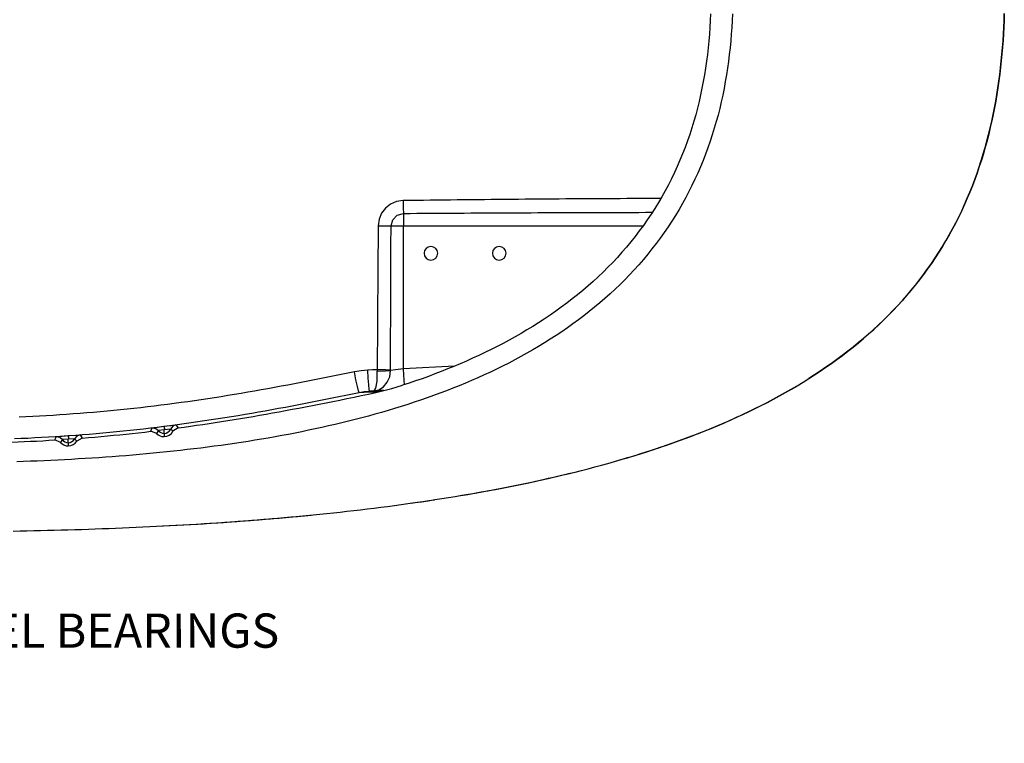
# Model space of a CAD drawing. Units: millimetres. Extents: x 34958 to 53521, y -46207 to -41834.
# Drawn here: x 40158 to 40878, y -46207 to -45678 of the extents above; entities that cross this region are included whole.
import ezdxf

# ---------------------------------------------------------------- set-up
doc = ezdxf.new("R2010")
doc.units = ezdxf.units.MM
doc.header["$LTSCALE"] = 2
doc.layers.add('dimensions', color=3, linetype='Continuous', lineweight=0)
doc.layers.add('equipment', color=1, linetype='Continuous')
doc.styles.add('ARIAL', font='Arial.ttf')
doc.dimstyles.new('Bath Dimensions', dxfattribs={"dimtxt": 25, "dimasz": 25, "dimexe": 20, "dimexo": 20, "dimgap": 10, "dimtad": 1, "dimdec": 0, "dimtxsty": 'ARIAL', "dimcen": 25, "dimclrd": 256, "dimclre": 256, "dimclrt": 256, "dimadec": 0, "dimazin": 0, "dimtfac": 1, "dimtdec": 0, "dimtmove": 0, "dimatfit": 3, "dimfxl": 1, "dimtvp": 10, "dimtfillclr": 256, "dimarcsym": 0})

# ---------------------------------------------------------------- blocks, each defined once
blk = doc.blocks.new('Blake bath - bottom view')
at = {"layer": 'equipment'}
for p, q in [((360.0000000000001, -170.0000000000001), (535.0282300805103, -170.0000000000001)), ((360, -274.3467718421261), (360.0000000000001, -170.0000000000001)), ((397.3321868513506, -272.3902748334677), (360, -274.3467718421261)), ((184.9999999999999, -321.4836210607884), (184.9999999999999, -323.8415779905353)), ((114.9999999999999, -328.3179149758654), (114.9999999999999, -330.6758719056123))]:
    blk.add_line(p, q, dxfattribs=at)
for points in [[(600.3613299854612, -14.9776167112917), (600.1479918397082, -19.96657407718871), (599.8707222126433, -24.95242485910795), (599.528182275957, -29.93431168072426), (599.1190090582966, -34.91118097240788), (598.6418352507372, -39.88194391616271), (598.0952935443537, -44.84551169399409), (597.4780168332081, -49.80079500019468), (596.7886723043671, -54.74662213407228), (596.02599975455, -59.68164693745143), (595.1887482273434, -64.60450103492977), (594.2756667663344, -69.5138160511045), (593.2855058190218, -74.40822179985507), (592.2171033149672, -79.2862352636759), (591.069434681835, -84.14619608469125), (589.84148740008, -88.98642835974778), (588.5322489501569, -93.80525618569119), (587.1407128561772, -98.60100097266634), (585.6660628500434, -103.371899574138), (584.1077065961116, -108.1160892946267), (582.4650646037094, -112.8317017284341), (580.7375573821649, -117.5168684698615), (578.9246214136878, -122.1697188792387), (577.0259907693339, -126.7883406960641), (575.0416628355787, -131.3707848324882), (572.9716440849061, -135.9151009298915), (570.8159409897999, -140.4193386296533), (568.5745909594104, -144.8815574686535), (566.2480049845954, -149.2999364787914), (563.8368418668928, -153.6727339574701), (561.3417648540884, -157.9982096242827), (558.7634371939689, -162.2746231988223), (556.1025689265969, -166.500256323309), (553.3602568031621, -170.6735718178014), (550.5377883008417, -174.7931218592944), (547.6364522391434, -178.857459253678), (544.6575374375749, -182.8651368068428), (541.6023797258948, -186.8147825503125), (538.4725894572765, -190.7054638069924), (535.2698763505839, -194.536406904406), (531.995950261737, -198.3068383893939), (528.6525210466554, -202.0159848087971), (525.2413407123779, -205.6631218340746), (521.7643379630935, -209.247731066695), (518.2234877966184, -212.7693480605894), (514.6207652109372, -216.2275083698866), (510.9581451929453, -219.6217476623243), (507.2375851655544, -222.9517815566731), (503.460989398109, -226.2178702542689), (499.630252143632, -229.4203765782303), (495.7472676551461, -232.5596633516762), (491.8139301856746, -235.6360933977245), (487.8321339882399, -238.6500295394941), (483.8037733158654, -241.6018346001035), (479.7307424215737, -244.4918714026715), (475.614935558388, -247.3205027703159), (471.458244736704, -250.0880940189427), (467.2624047856617, -252.7951851789101), (463.0288929193279, -255.4426026320021), (458.7591624722754, -258.0311993031973), (454.4546667790771, -260.5618281174749), (450.1168591743052, -263.0353419998139), (445.7471929925329, -265.4525938751928), (441.3471215683323, -267.8144366685914), (436.9180982362763, -270.1217233049883), (432.4615763309376, -272.3753067093625), (427.9789970650396, -274.5760409422337), (423.4715598632178, -276.7248027141516), (418.9402412960883, -278.8224896120043), (414.3860096071271, -280.8700000027426), (409.8098330398088, -282.8682322533189), (405.2126798376091, -284.8180847306839), (400.595518244003, -286.72045580179), (395.9593165024662, -288.5762438335877), (391.305042856474, -290.3863471930286), (386.6336655495014, -292.1516642470648), (381.9461281889122, -293.8730867035878), (377.2431599566555, -295.5514483120048), (372.5253796284014, -297.1875529792719), (367.7934050673725, -298.7822043657116), (363.0478541367905, -300.3362061316473), (358.2893446998779, -301.8503619374021), (353.5184946198564, -303.3254754432996), (348.7359217599488, -304.7623503096619), (343.942243983377, -306.1617901968128), (339.138079153363, -307.5245987650757), (334.3240101590174, -308.8515576019207), (329.5004662351039, -310.1433513205247), (324.6678344316735, -311.40063791046), (319.8265017976042, -312.6240753605575), (314.9768553817732, -313.8143216596485), (310.1192822330579, -314.9720347965641), (305.2541694003364, -316.0978727601351), (300.3819039324853, -317.1924935391932), (295.5028728783831, -318.2565551225688), (290.6174631295595, -319.290715361251), (285.7260222349522, -320.295597640461), (280.8288068260352, -321.2717456978978), (275.9260607308941, -322.219692054953), (271.0180277776145, -323.139969233018), (266.1049517942815, -324.0331097534843), (261.1870766089808, -324.8996461377436), (256.2646460497979, -325.7401109071874), (251.3379039448182, -326.5550365832074), (246.4070941221268, -327.3449556871951), (241.472459420427, -328.1103995660642), (236.5342055993018, -328.8518555508113), (231.5924910364821, -329.5697547263387), (226.6474710208617, -330.2645245108468), (221.6993008413336, -330.9365923225359), (216.7481357867907, -331.5863855796072), (211.7941311461259, -332.2143317002613), (206.837442208233, -332.8208581026981), (201.8782242620051, -333.4063922051188), (196.9166325963348, -333.9713614257241), (191.9528201427021, -334.5161900601602), (186.9869078283371, -335.0412600122804), (182.0189935155342, -335.5469226348688), (177.0491745573868, -336.0335286062379), (172.0775483069873, -336.5014286047003), (167.1042121174291, -336.9509733085688), (162.1292633418053, -337.3825133961557), (157.1527993332091, -337.7963995457734), (152.1749174447334, -338.1929824357347), (147.195715029471, -338.5726127443524), (142.2152862028066, -338.9356351777782), (137.2337042476263, -339.2823560152882), (132.2510341970176, -339.6130663188758), (127.2673410635048, -339.9280571126082), (122.2826898596143, -340.2276194205516), (117.297145597871, -340.5120442667728), (112.3107732908006, -340.7816226753384), (107.323637950929, -341.0366456703148), (102.3358045907807, -341.2774042757691), (97.34733822166001, -341.5041895142678), (92.35829785709853, -341.7172850463731), (87.36872260643118, -341.9169501011087), (82.37864745544755, -342.1034388460264), (77.38810738993874, -342.2770054486777)], [(584.3601744454676, -15.02647284408517), (584.1420545875961, -20.01659108543462), (583.8586037456836, -24.99702388881193), (583.5084516947487, -29.96756811782959), (583.0900777455007, -34.92799832790002), (582.6019157159176, -39.87808232972584), (582.0423994239775, -44.81758793400931), (581.4099632442272, -49.74628303396563), (580.7030372941271, -54.66393489168793), (579.9198878138299, -59.5702864741666), (579.0587252711923, -64.465072480046), (578.1177601340698, -69.34802760797297), (577.0952048410136, -74.218886848752), (575.989266247887, -79.0773843655442), (574.7979012109627, -83.9232172586233), (573.5189936527563, -88.75607181570105), (572.1504274957837, -93.57563432449075), (570.6900206375111, -98.38178393927546), (569.1360849144008, -103.1727888687612), (567.4936719054209, -107.9279664861155), (565.7652273679706, -112.6377439959514), (563.9502597473676, -117.3018619976075), (562.0483905660245, -121.9201207628742), (560.0593277726086, -126.492366171951), (557.982696311486, -131.0184003024448), (555.8180865898902, -135.4980070062052), (553.5650890150539, -139.9309701350841), (551.2233092639709, -144.3170815990095), (548.7924849464007, -148.6562029307781), (546.2722124466642, -152.9481211364383), (543.6620431955519, -157.1925994993977), (540.9615286238551, -161.3894013030615), (538.1702450397569, -165.5383029590061), (535.2878994580359, -169.6391498546033), (532.3139789303289, -173.6916712994307), (529.2492612145932, -177.6937768330007), (526.1089515599389, -181.626470724306), (522.8990545525984, -185.4848500713069), (519.6206954717882, -189.2703554706402), (516.2748658367636, -192.9840423376438), (512.8625321452625, -196.6269394536834), (509.3846608950226, -200.2000756001268), (505.8422185837806, -203.7044795583413), (502.2361717092745, -207.1411801096937), (498.5674867692413, -210.5112060355513), (494.837130261419, -213.8155861172806), (491.0460686835446, -217.0553491362498), (487.195293271773, -220.23155020645), (483.2858098065057, -223.3452599233908), (479.318474459542, -226.3973896328099), (475.2941316352879, -229.3888381547309), (471.2136257381496, -232.3205043091777), (467.0807862714205, -235.1911875011923), (462.9105265742774, -237.9924236590461), (458.7071973727937, -240.7237162384965), (454.4713818291339, -243.3872500852106), (450.2039702235808, -245.9848821107286), (445.9058460752549, -248.5184551244295), (441.577837973521, -250.9896973653653), (437.2207106038426, -253.4002037843533), (432.8352270605357, -255.7515660134557), (428.4221504379159, -258.0453756847357), (423.9822359667986, -260.2832080288741), (419.5161327566909, -262.4664169329114), (415.024424738941, -264.5962203378508), (410.507695210162, -266.6738348607877), (405.9665274669662, -268.7004771188181), (401.4014914326822, -270.6773358355683), (396.8131178429704, -272.6055179985731), (392.2019364881514, -274.486128623611), (387.5684772924791, -276.3202730058148), (382.9132701802075, -278.1090564403173), (378.2368447102259, -279.8535841156382), (373.5396561422062, -281.5548094137463), (368.8221158792674, -283.2135951957014), (364.0846352489402, -284.830804165101), (359.3276255787555, -286.4072990255419)], [(799.0683519158421, -14.83640901231537), (798.9074474962381, -19.77986048220991), (798.697787686002, -24.72148326471292), (798.4381749687989, -29.6607325490694), (798.1274363997215, -34.59702805012772), (797.7644217696172, -39.52975385301183), (797.3479718044883, -44.45825480777569), (796.87660407709, -49.38180047171694), (796.3488535801266, -54.29961916222724), (795.7634070981416, -59.21090481522034), (795.118954810424, -64.1147972946867), (794.4141599789306, -69.01037940452096), (793.6476916074091, -73.89668222973526), (792.8182633079947, -78.77269042683142), (791.9246215975511, -83.63733908476016), (790.9654496252795, -88.48949776144413), (789.9394678094303, -93.32797957838689), (788.845399285176, -98.15152274798795), (787.6819928726109, -102.9588092140931), (786.4480590429566, -107.748473190858), (785.1424790133952, -112.5191029861501), (783.7642074971864, -117.2692412557951), (782.3122690843122, -121.9973836871765), (780.7857482393107, -126.7019761137921), (779.1837729143583, -131.3814100655393), (777.5054917870762, -136.0340167626035), (775.7501124345686, -140.6580861324422), (773.9170675063602, -145.2519225417107), (772.0058480508005, -149.8137859544577), (770.0160804377219, -154.341939119835), (767.9475285597913, -158.8346491972347), (765.800098302489, -163.2901909774469), (763.5738809854173, -167.7068904677633), (761.2690491921179, -172.0830791928798), (758.8857252458282, -176.4170175505939), (756.4240847100592, -180.7069558270948), (753.8844810250835, -184.9512060533222), (751.2676810818366, -189.1483081419793), (748.5745753968299, -193.2968734860815), (745.8061880433551, -197.3955827662566), (742.9633466104355, -201.4429946271747), (740.0470263289997, -205.4377926507032), (737.0585062766594, -209.3788796662663), (733.9991081163116, -213.2651923929782), (730.8703158316341, -217.0958376698498), (727.6735390892974, -220.8699348047225), (724.4103343183339, -224.5867470114485), (721.082301411312, -228.2456283163369), (717.6910229758118, -231.8459685450025), (714.2381117767411, -235.3872435167232), (710.725428230836, -238.8692406375044), (707.1548424019999, -242.291840667656), (703.5281806195712, -245.6549647051631), (699.8472257025323, -248.9585753581665), (696.1137329215469, -252.2026950429147), (692.3294617329286, -255.3874414639503), (688.496223294071, -258.513080319727), (684.6158798230343, -261.5800379576559), (680.6901594378766, -264.5886978749103), (676.7207462791907, -267.5394744298918), (672.7093043871964, -270.4328575413898), (668.6574763915578, -273.2694113639093), (664.5668829896784, -276.049773636247), (660.439122691914, -278.774655363351), (656.2757717204677, -281.4448406900754)], [(656.2737967791705, -281.4415219738923), (660.4583090063244, -278.7574291369874), (664.6021293436321, -276.0212267749534), (668.7044469244324, -273.2318764993041), (672.7644508820638, -270.3883399215521), (676.7813303498648, -267.4895786532115), (680.7542744611736, -264.5345543057956), (684.6824723493287, -261.5222284908182), (688.5651131476685, -258.4515628197927), (692.4013456836963, -255.3214673365469), (696.1901677865008, -252.1306587948625), (699.9306658670985, -248.8779671577801), (703.6219387295148, -245.5622382386854), (707.263082753342, -242.1823147465072), (710.8527407655763, -238.7373583088932), (714.380707037586, -235.2353712351956), (717.8391643172566, -231.6829599965959), (721.2279552471432, -228.0795418147038), (724.5468557287309, -224.4249525598363), (727.7956347687036, -220.7190230710017), (730.9740047674892, -216.9615427802858), (734.0816781255157, -213.1523011197741), (737.1183672432111, -209.2910875215521), (740.0837845210037, -205.3776914177056), (742.9776423593211, -201.4119022403203), (745.7996531585917, -197.3935094214811), (748.5496964223686, -193.3224247339721), (751.2277239628643, -189.1986128939328), (753.833406330202, -185.0218327009289), (756.3664105460643, -180.7918403712781), (758.8264487078442, -176.5084251277003), (761.2135094363717, -172.1715786383448), (763.5276446837335, -167.7813389082401), (765.7684899056136, -163.3383375936001), (767.9286076776635, -158.858169418846), (770.0039206766519, -154.3515822959777), (771.995943627965, -149.818658741359), (773.9060277824077, -145.2598260232746), (775.7355243907843, -140.6755114100107), (777.4857847038998, -136.0661421698506), (779.1581599725586, -131.4321455710801), (780.754001447565, -126.773948881984), (782.274660076096, -122.0919792748367), (783.7214309274926, -117.3866462527446), (785.0955159675807, -112.658329878459), (786.3981123804126, -107.9074087026768), (787.6304173500413, -103.1342612760938), (788.7936280605196, -98.33926614940493), (789.8889416959004, -93.52280187330672), (790.9175554402359, -88.68524699849345), (791.8806664775793, -83.82698007566219), (792.7795412843218, -78.94765582041097), (793.6147627858993, -74.0506265118849), (794.3861541257087, -69.14491103082055), (795.0947321182236, -64.23421591943234), (795.7421085912007, -59.3187251586812), (796.3298492696819, -54.39856143584849), (796.8594472095983, -49.47384174814821), (797.3323910071452, -44.54468274358117), (797.7501834619341, -39.6112021824635), (798.1143633190248, -34.67352063418249), (798.4261672810189, -29.73173500251609), (798.6867723077635, -24.78593751136865), (798.8973553591048, -19.83622038464141), (799.0590933948904, -14.88267584623815)], [(548.0245853528199, -149.9852321841785), (543.0680413047027, -149.9998660724651), (538.1114993980715, -150.0158873250818), (533.1549599574615, -150.0332956564049), (528.1984233074081, -150.0520907808115), (523.2418897724469, -150.0722724126786), (518.2853596771125, -150.0938402663842), (513.3288333459408, -150.1167940563044), (508.3723111034668, -150.1411334968165), (503.4157932742255, -150.1668583022981), (498.4592801827528, -150.1939681871254), (493.5027721535836, -150.2224628656764), (488.5462695112532, -150.2523420523278), (483.589772580297, -150.2836054614562), (478.6332815184354, -150.3162530601599), (473.6767930575884, -150.3502905242213), (468.7203059856273, -150.3857216913633), (463.7638205184947, -150.4225484193319), (458.8073368721323, -150.4607725658735), (453.8508552624827, -150.5003959887333), (448.8943759054878, -150.541420545658), (443.9378990170903, -150.5838480943929), (438.9814248132321, -150.6276804926837), (434.0249535098553, -150.6729195982771), (429.0684853229025, -150.7195672689181), (424.1120204683157, -150.767625362353), (419.1555591620373, -150.8170957363278), (414.1991016200093, -150.8679802485882), (409.242648058174, -150.9202807568806), (404.2861986924736, -150.9739991189503), (399.3297537388507, -151.0291371925428), (394.373313413247, -151.0856968354052), (389.416877931605, -151.1436799052825), (384.4604475098668, -151.2030882599209), (379.5040223639748, -151.2639237570662), (374.5476027098712, -151.326188254464), (369.5911887634982, -151.389883609861), (364.6347807407976, -151.4550116810026), (359.6783788577124, -151.5215743256343)], [(359.6783788577124, -151.5215743256343), (354.9651480033322, -152.2001048293336), (350.5937226040089, -154.0564186435904), (346.8318594031699, -156.976455160936), (343.952234667665, -160.7460536360574), (342.1310790925319, -165.117952639075), (341.4828303140972, -169.8445815782758)], [(359.6783788577125, -151.5215743256344), (359.8068179718534, -157.0845324563425), (360.0000000000001, -160.8285317711679)], [(350.8976542376251, -170), (352.1337402851699, -165.4477089901569), (355.4553435213491, -162.0991554305154), (360.0000000000001, -160.8285317711679)], [(360.0000000000001, -160.8285317711679), (364.9144997428451, -160.7947303739234), (369.8290011956799, -160.7616505436643), (374.7435043003748, -160.7292910457548), (379.6580089987995, -160.6976506455592), (384.5725152328244, -160.6667281084418), (389.4870229443191, -160.6365221997673), (394.4015320751538, -160.6070316848999), (399.3160425671985, -160.5782553292036), (404.2305543623233, -160.5501918980429), (409.1450674023978, -160.5228401567825), (414.0595816292927, -160.4961988707861), (418.9740969848773, -160.4702668054187), (423.888613411022, -160.4450427260444), (428.8031308495968, -160.4205253980273), (433.7176492424717, -160.3967135867319), (438.6321685315167, -160.3736060575226), (443.5466886586017, -160.3512015757638), (448.4612095655968, -160.3294989068194), (453.3757311943719, -160.3084968160546), (458.2902534867972, -160.2881940688328), (463.2047763847426, -160.2685894305188), (468.119299830078, -160.249681666477), (473.0338237646738, -160.2314695420712), (477.9483481303995, -160.2139518226665), (482.8628730573118, -160.1971267935586), (487.7773994547271, -160.1809912066759), (492.6919273815795, -160.1655446418488), (497.6064567561779, -160.1507870788695), (502.5209874968311, -160.1367184975311), (507.4355195218483, -160.1233388776254), (512.3500527495386, -160.1106481989445), (517.2645870982107, -160.0986464412811), (522.1791224861738, -160.0873335844275), (527.0936588317371, -160.0767096081756), (532.0081960532093, -160.0667744923178), (536.9227340688996, -160.057528216647), (541.837272797117, -160.048970760955)], [(360.0000000000001, -160.8285317711679), (359.9999999999999, -164.5161578326062), (360.0000000000001, -170.0000000000001)], [(341.4828303140972, -169.8445815782758), (341.4510305363099, -174.624911003353), (341.4188908241822, -179.4052111815191), (341.3864403489433, -184.1854824014125), (341.3537082818219, -188.9657249516721), (341.3207237940476, -193.7459391209359), (341.287516056849, -198.526125197843), (341.2541142414551, -203.3062834710322), (341.2205475190952, -208.0864142291415), (341.1868450609982, -212.8665177608097), (341.1530360383932, -217.6465943546758), (341.119149622509, -222.4266442993779), (341.0852149845748, -227.2066678835549), (341.0512612958194, -231.9866653958456), (341.0173177274723, -236.766637124888), (340.9834134507622, -241.5465833593212), (340.9495776369181, -246.3265043877834), (340.9158394571691, -251.1064004989139), (340.8822280827442, -255.8862719813506), (340.8487726848726, -260.6661191237324), (340.8155024347831, -265.4459422146979), (340.7824465037047, -270.2257415428858), (340.7496340628666, -275.0055173969344)], [(341.4828303140972, -169.8445815782758), (347.0758695741752, -169.9066315320042), (350.8976542376251, -170)], [(350.5106077467397, -275.2247000001565), (350.5279545175949, -270.4418257537854), (350.5454259481056, -265.6589456722178), (350.5630068572012, -260.8760596784084), (350.5806820638114, -256.0931676953123), (350.5984363868661, -251.3102696458841), (350.6162546452944, -246.5273654530789), (350.6341216580264, -241.7444550398511), (350.652022243992, -236.9615383291556), (350.6699412221204, -232.1786152439473), (350.6878634113417, -227.3956857071807), (350.7057736305851, -222.612749641811), (350.7236566987806, -217.8298069707929), (350.7414974348578, -213.0468576170809), (350.7592806577463, -208.2639015036304), (350.776991186376, -203.4809385533955), (350.7946138396762, -198.6979686893314), (350.812133436577, -193.9149918343927), (350.8295347960077, -189.1320079115345), (350.8468027368983, -184.3490168437113), (350.8639220781781, -179.5660185538781), (350.8808776387773, -174.7830129649893), (350.8976542376251, -170)], [(350.8976542376251, -170), (354.587482121572, -170.0000000000001), (360.0000000000001, -170.0000000000001)], [(324.0776184007821, -276.6270797188771), (319.2302266514831, -277.6259622922165), (314.3814543653076, -278.6174497285579), (309.5312244357265, -279.6011239029964), (304.6794597562089, -280.5765666906284), (299.8260832202255, -281.5433599665496), (294.9710177212467, -282.5010856058552), (290.1141861527422, -283.4493254836414), (285.2555114081824, -284.3876614750038), (280.3949137090958, -285.3156608929449), (275.5323047086617, -286.232844346409), (270.6675978740132, -287.1387423242614), (265.8007068730642, -288.0328864095032), (260.9315453737298, -288.9148081851343), (256.0600270439247, -289.7840392341553), (251.1860655515642, -290.6401111395663), (246.3095745645625, -291.482555484368), (241.4304209945037, -292.3109015645693), (236.5483236587565, -293.1246763447452), (231.6633684479247, -293.9234323854587), (226.7756975297696, -294.706725545767), (221.8854530720532, -295.4741116847265), (216.9927772425369, -296.2251466613941), (212.0978122089829, -296.9593863348264), (207.2007001391528, -297.6763865640801), (202.3015788190427, -298.3757026546738), (197.4004508099217, -299.0569388453811), (192.497268481028, -299.719856753706), (187.5920080827329, -300.3642447797156), (182.6846458654065, -300.989891323477), (177.7751580794206, -301.5965847850569), (172.8635209751454, -302.1841135645228), (167.9497108029528, -302.752266061941), (163.0337038132133, -303.300830677379), (158.1154808716849, -303.8296374882383), (153.1950426283402, -304.3386952551608), (148.2723950098705, -304.8280604030749), (143.3475439429682, -305.2977893569085), (138.4204953543251, -305.7479385415894), (133.4912551706327, -306.178564382046), (128.5598293185834, -306.5897233032059), (123.6262237248688, -306.9814717299975), (118.6903582560022, -307.3539230391717), (113.7523098160223, -307.7073478943449), (108.8126202374159, -308.0419545014155), (103.8718466566809, -308.3579462693858), (98.93047543431827, -308.655538844277), (93.9885567397859, -308.9350372453711), (89.0460878013277, -309.1967726577511), (84.10307850025298, -309.4410748220715), (79.15953872617307, -309.6682741790538)], [(333.9508882008566, -275.357748073082), (328.9901854468995, -275.8042015603367), (324.0776184007821, -276.6270797188771)], [(327.5166925165016, -291.6531420148262), (327.1408074479154, -290.4473418452292), (326.3540179918238, -287.1630790002214), (325.2776345729606, -282.3067345930534), (324.0776184007822, -276.6270797188771)], [(340.7496340628666, -275.0055173969344), (337.3502668967929, -275.1816393907696), (333.9508882008566, -275.357748073082)], [(335.1398257035966, -290.6702235595583), (334.928665194156, -289.5037853084151), (334.6275288257788, -286.1716687039109), (334.2836304035171, -281.1963011918705), (333.9508882008566, -275.357748073082)], [(338.5328052665088, -290.4924050355136), (342.0893412138802, -289.6330897112012), (345.4030625998886, -287.4858264513254), (348.124867942983, -284.216067545185), (349.9095048050193, -280.1193561449988), (350.5114830059343, -275.5899521029969)], [(338.5328052665088, -290.4924050355136), (339.8178915547481, -288.5604562040311), (340.6735723211164, -283.3529767713725), (340.7898292174229, -276.0994423890114)], [(350.5106077467397, -275.2247000001565), (346.7610966814933, -275.0882161727943), (340.7496340628666, -275.0055173969344)], [(340.7496340628666, -275.0055173969344), (340.7898292174229, -276.0994423890114)], [(340.7898292174229, -276.0994423890114), (346.7781920285066, -275.9067658573811), (350.5114830059343, -275.5899521029969)], [(350.5114830059343, -275.5899521029969), (350.5106077467397, -275.2247000001565)], [(360, -274.3467718421261), (354.1507355711825, -275.1131392400101), (350.5114830059343, -275.5899521029969)], [(360.6100326414414, -285.9868880574476), (360.4387387795613, -282.7184064651424), (360.2293935015767, -278.7238606009913), (360, -274.3467718421261)], [(74.83072812551056, -392.8452533571548), (79.81889607885583, -392.7525608013037), (84.80706572926142, -392.6532626235318), (89.79530864944117, -392.5472415128549), (94.78362959319955, -392.4343815724421), (99.77197421975106, -392.3145880294362), (104.7602881883113, -392.1877661109796), (109.7485171580957, -392.0538210442148), (114.7366067883193, -391.9126580562846), (119.7245027381979, -391.7641823743314), (124.7121506669463, -391.6082992254977), (129.6994377834002, -391.4449142255216), (134.6861545530716, -391.2739242305669), (139.6722793427367, -391.095214761219), (144.6578033366667, -390.908670930394), (149.6427177191308, -390.7141778510089), (154.6270136743989, -390.5116206359806), (159.6106823867416, -390.3008843982254), (164.593715040428, -390.0818542506603), (169.5761030268113, -389.8544179918393), (174.5578414510367, -389.6185115210885), (179.5389211514857, -389.3740152463791), (184.5193308742093, -389.1207824178086), (189.4990593652594, -388.8586662854735), (194.4780953706871, -388.5875200994711), (199.4564276365434, -388.3071971098986), (204.4340449088798, -388.0175505668528), (209.4109359337482, -387.7184337204307), (214.3870894571992, -387.4096998207297), (219.3624942252841, -387.0912021178465), (224.3371389840551, -386.762793861878), (229.3110124795625, -386.4243283029217), (234.2841034578575, -386.0756586910745), (239.2564006649926, -385.7166382764332), (244.2278928470185, -385.3471203090949), (249.1985687499861, -384.966958039157), (254.168416873615, -384.5760015289107), (259.1374220710138, -384.1740534910419), (264.105568487213, -383.7609071629645), (269.0728406787446, -383.336361074596), (274.0392232021408, -382.9002137558531), (279.0047006139335, -382.4522637366532), (283.9692574706554, -381.9923095469131), (288.9328783288375, -381.5201497165505), (293.8955477450129, -381.0355827754819), (298.8572525486998, -380.5384367517437), (303.8179781125019, -380.0285207763506), (308.7777056916283, -379.5055905522217), (313.7364165290277, -378.9694016231883), (318.6940918676489, -378.4197095330816), (323.6507129504412, -377.8562698257325), (328.6062610203537, -377.2788380449718), (333.5607173203355, -376.6871697346307), (338.5140623381681, -376.0810105794679), (343.466271691031, -375.4600425927825), (348.4173230689676, -374.8239747204186), (353.3671947955489, -374.1725241699478), (358.3157957765161, -373.5054174072893), (363.2617623289344, -372.8225570057581), (368.2042532378096, -372.1237907887228), (373.1428461480184, -371.4089127235879), (378.0771196283392, -370.6777165859594), (383.0069782866313, -369.9299148666652), (387.9324921958333, -369.1651376115869), (392.8535723866535, -368.3830372947688), (397.7701298898031, -367.583266390253), (402.6820757359908, -366.7654773720838), (407.5893209559266, -365.9293227143038), (412.4917765803203, -365.0744548909565), (417.3893536398813, -364.2005263760847), (422.281970839463, -363.3072194749067), (427.1695579759647, -362.3942593833325), (432.0520064568649, -361.4612217924065), (436.9292043896878, -360.5076695534162), (441.801039881958, -359.5331655176494), (446.6674010411995, -358.5372725363939), (451.5281759749366, -357.5195534609379), (456.3832527906945, -356.4795711425683), (461.23251899439, -355.4168860881546), (466.0758354513213, -354.3309549175129), (470.9130603570094, -353.2212236501319), (475.7440609024537, -352.0871733272318), (480.5687042786515, -350.9282849900346), (485.3868576766014, -349.7440396797614), (490.1983882873017, -348.5339184376332), (495.0031633017503, -347.2974023048714), (499.801049910946, -346.0339723226969), (504.5919100103392, -344.7430888209005), (509.3755670386578, -343.4240619124683), (514.1518278694919, -342.0761371020835), (518.9204993360992, -340.6985597405914), (523.6813882717363, -339.2905751788394), (528.4343015096612, -337.8514287676725), (533.1790458831316, -336.3803658579359), (537.915428225405, -334.876631800476), (542.6432540551906, -333.3394668189447), (547.3623022120763, -331.7680068941721), (552.0723450957253, -330.1613624805054), (556.7731590677806, -328.5186594346349), (561.4645204249089, -326.8390233602451), (566.1461847968054, -325.1214993649393), (570.8178701664659, -323.3649858932284), (575.4792922931283, -321.5683727158238), (580.1301669360298, -319.7305496034361), (584.7702056657093, -317.8503898537177), (589.399101295628, -315.9266928931373), (594.017074446472, -313.9579728928584), (598.6221808626685, -311.9435849561588), (603.2084672512113, -309.8846930065509), (607.7717701003002, -307.7818734261365), (612.3113871629554, -305.6341883455132), (616.8267818008907, -303.4406214264377), (621.3174146181314, -301.2001511349445), (625.7826870434218, -298.9116438771611), (630.2219466665294, -296.5738636266913), (634.634539444591, -294.1855711940688), (639.0198117638275, -291.7455282010093), (643.3771013337944, -289.2524799309164), (647.7056860000404, -286.7050586648485), (652.0048298020157, -284.1018706100813), (656.2737967791705, -281.4415219738923)], [(339.6805125141686, -291.7444782486483), (343.6046740572729, -290.6569866741589), (347.552754389873, -289.6581647845331), (351.5017541311343, -288.662842394056), (355.4314603299011, -287.5967251675581), (359.3276255787555, -286.4072990255419)], [(402.0187185939003, -366.8770303323242), (406.9456055544935, -366.0402649746248), (411.8688135529285, -365.1845500612681), (416.7883255314637, -364.3094920511114), (421.7041061010676, -363.414689388629), (426.6161014434363, -362.4997322401715), (431.5242392130179, -361.5642022302174), (436.4284284390323, -360.6076721776312), (441.3285594274934, -359.6297058319165), (446.2245036632294, -358.6298576094723), (451.1161137119056, -357.6076723298477), (456.0032231220457, -356.5626849519962), (460.8856463270512, -355.4944203105333), (465.7631785472258, -354.4023928519888), (470.6355956917938, -353.2861063710649), (475.502654260925, -352.1450537468868), (480.364091247752, -350.9787166792642), (485.2196240403949, -349.7865654249405), (490.0689503239814, -348.5680585338518), (494.9117479826679, -347.3226425853803), (499.7476750016618, -346.0497519246096), (504.5763693692425, -344.7488083985805), (509.3974489787818, -343.419221092546), (514.2105115307677, -342.0603860662252), (519.0151344348227, -340.6716860900611), (523.8108747117285, -339.252490381473), (528.5972688954449, -337.8021543411119), (533.3738329351318, -336.3200192891194), (538.1400620971714, -334.8054122013772), (542.8954308671888, -333.2576454457665), (547.6393928520738, -331.6760165184214), (552.3713806820026, -330.0598077799835), (557.0908059124579, -328.4082861918599), (561.797058926252, -326.7207030524739), (566.4895088355468, -324.9962937335245), (571.1675033838764, -323.2342774162387), (575.830368848167, -321.4338568276286), (580.4774099407607, -319.594217976744), (585.1079097114341, -317.7145298909302), (589.7211294494211, -315.7939443520826), (594.3163085854356, -313.8315956328994), (598.8926645936903, -311.82660023314), (603.4493928939191, -309.7780566158797), (607.9856667533996, -307.6850449437621), (612.5006371889734, -305.5466268152576), (616.993432869068, -303.3618450009157), (621.4631600157172, -301.1297231796228), (625.9089023065841, -298.8492656748555), (630.3297207769814, -296.5194571909365), (634.7246537218928, -294.1392625492892), (639.0927165979949, -291.7076264246942), (643.4329019256791, -289.2234730815422), (647.744179191071, -286.6857061100916), (652.0254947480544, -284.0932081627215), (656.2757717202898, -281.4448406901895)], [(656.2737967791705, -281.4415219738923), (656.2736206972355, -281.4416333030296)], [(656.2757717202588, -281.444840690208), (656.2736206972355, -281.4416333030296)], [(656.2737967791705, -281.4415219738923), (656.2757717202588, -281.444840690208)], [(75.60207664236873, -325.3460160720366), (80.58700287934222, -325.1300840289779), (85.57139879636266, -324.8971944964755), (90.55525423188173, -324.6470112398624), (95.53855916061836, -324.3792026173529), (100.521325236459, -324.0934353332356), (105.5037122324557, -323.7893830826316), (110.4853414184537, -323.4667982192494), (115.465688624161, -323.1254486045313), (120.4442033448641, -322.7650894609212), (125.4205582509216, -322.3855179420564), (130.3947326806858, -321.9866171951446), (135.3667142294459, -321.5682730000442), (140.3364904924914, -321.1303711366132), (145.3040490651119, -320.6727973847094), (150.2693775425967, -320.1954375241911), (155.2324643093279, -319.6981844359751), (160.1933109849396, -319.1810500442965), (165.1519299843569, -318.6441433460337), (170.1083340272845, -318.0875760775396), (175.0625358334273, -317.5114599751669), (180.0145481224906, -316.9159067752682), (184.9643836141793, -316.3010282141964), (189.9120561435064, -315.6669437260329), (194.8575934556531, -315.0138893205934), (199.8010306826737, -314.3421839878609), (204.7424027672727, -313.6521476964332), (209.6817446521546, -312.9441004149085), (214.6190912800241, -312.2183621118841), (219.5544775935859, -311.475252755958), (224.487855541918, -310.7151101107277), (229.4184083433082, -309.938480404451), (234.3459851972105, -309.1458529030431), (239.2706689603305, -308.3376757891327), (244.1925424893736, -307.5143972453486), (249.1116886410454, -306.6764654543194), (254.0281902720516, -305.8243285986736), (258.9421309559647, -304.9584387611123), (263.8536091274369, -304.0793288477635), (268.7627134228599, -303.187478390158), (273.6695259572899, -302.2833314310651), (278.574128845783, -301.3673320132536), (283.4766042033951, -300.4399241794928), (288.3770341451822, -299.5015519725519), (293.2755007862005, -298.5526594351996), (298.1720862415058, -297.5936906102053), (303.0668726261537, -296.6250895403383), (307.9599420552013, -295.647300268367), (312.8513766437033, -294.6607668370614), (317.7412585067166, -293.66593328919), (322.6296697592966, -292.6632436675222), (327.5166925164999, -291.6531420148268)], [(195.2315328056586, -317.5142412136503), (199.7418011859227, -316.9033649826492), (204.2587838569181, -316.2760573826113), (208.7840128905246, -315.6322455488806), (213.3190203586223, -314.9718566168006), (217.8653383330911, -314.2948177217152), (222.4244988858106, -313.6010559989687), (226.9980340886611, -312.8904985839046), (231.5874760135224, -312.1630726118666), (236.1943567322744, -311.4187052181989), (240.820208316797, -310.6573235382452), (245.4665628389702, -309.8788547073494), (250.1349523706738, -309.0832258608554), (254.826908983788, -308.2703641341067), (259.5439647501923, -307.4401966624477), (264.2876517417671, -306.5926505812217), (269.0595020303921, -305.7276530257729), (273.8610476879471, -304.8451311314452), (278.693820786312, -303.9450120335824), (283.559353397367, -303.0272228675283), (288.459177592992, -302.0916907686266), (293.3948254450668, -301.1383428722214), (298.3678290254712, -300.1671063136565), (303.3797204060854, -299.1779082282755), (308.4320316587891, -298.1706757514226), (313.5262948554623, -297.1453360184416), (318.6640420679849, -296.1018161646762), (323.8468053682371, -295.0400433254703), (329.0761168280983, -293.9599446361678), (334.3535085194489, -292.8614472321124), (339.6805125141686, -291.7444782486483)], [(327.5166925164999, -291.6531420148268), (331.3095666341902, -291.0168450599009), (335.1398257035975, -290.6702235595586)], [(327.5166925164999, -291.6531420148268), (331.3564889736467, -291.4600693245574), (335.1726389232185, -291.2679172874412), (338.966472594115, -291.0766260663929), (342.7393202152354, -290.8861358243278)], [(345.719150291192, -290.1157846516086), (342.2136647806516, -290.2994993625247), (338.687588506611, -290.4842931896298), (335.1398257035975, -290.6702235595586)], [(335.7942883427344, -290.6359246260178), (338.5328052665088, -290.4924050355136)], [(338.5328052665088, -290.4924050355136), (341.5748606269572, -290.3329776696165), (345.719150291193, -290.1157846516085)], [(176.3472812098135, -317.5300990664908), (178.8610660884167, -317.1223009534613), (184.8617479803681, -316.3367128795837)], [(184.8617479803681, -316.3367128795837), (185.1327255637007, -316.3025751827199)], [(184.8617479803681, -316.3367128795837), (185.2500152840113, -318.8902578004631)], [(185.1327255637007, -316.3025751827199), (191.1409614002093, -315.5754205952217), (193.6776135148333, -315.3472220419447)], [(185.1327255637007, -316.3025751827199), (185.3899284113767, -318.8726315741768)], [(193.6776135148333, -315.3472220419448), (191.3072972166731, -316.3256065557573), (189.7335156481692, -318.3501686767959)], [(193.6776135148333, -315.3472220419447), (195.2315328056586, -317.5142412136503)], [(106.3021684766207, -323.8952785413725), (108.8343806169179, -323.627135543551), (114.8675160020776, -323.1754961076111)], [(114.8675160020776, -323.1754961076111), (115.1311425056826, -323.1570626320259)], [(114.8675160020776, -323.1754961076111), (115.1109470834945, -325.7405693755055)], [(115.1311425056826, -323.1570626320259), (121.1682073305101, -322.7645674132108), (123.7128180024055, -322.6774289096834)], [(115.1311425056826, -323.1570626320258), (115.2470485313757, -325.7310527987291)], [(123.7128180024054, -322.6774289096834), (121.2949481719889, -323.5208571883967), (119.6115606355867, -325.450540110108)], [(123.7128180024055, -322.6774289096834), (125.1414216073659, -324.9279933096107)], [(125.1414216073659, -324.9279933096107), (129.7710784945251, -324.5598710458966), (134.3835388358538, -324.1762579442574), (138.9803628385063, -323.7770798019361), (143.5631107096375, -323.3622624161751), (148.1333426564022, -322.9317315842174), (152.6926188859558, -322.4854131033055), (157.2424996054529, -322.0232327706821), (161.784545022048, -321.54511638359), (166.3203153428966, -321.0509897392719), (170.8513707751528, -320.5407786349705), (175.3792715259721, -320.0144088679286)], [(175.3792715259721, -320.0144088679286), (176.3472812098135, -317.5300990664908)], [(179.5789397407282, -321.5244445395978), (175.3792715259721, -320.0144088679286)], [(176.3472812098135, -317.5300990664908), (178.8859491043416, -317.8902703204744), (180.9124236651491, -319.4612457041135)], [(180.9124236651491, -319.4612457041135), (179.5789397407282, -321.5244445395978)], [(185.0000000000223, -318.9213286046606), (180.9124236651491, -319.4612457041135)], [(185.2500152840113, -318.8902578004631), (185.0000000000223, -318.9213286046606)], [(184.9999999999999, -321.4836210607884), (185, -318.9213286046607)], [(185.3899284113767, -318.8726315741768), (185.2500152840113, -318.8902578004631)], [(189.7335156481692, -318.3501686767959), (185.3899284113767, -318.8726315741768)], [(191.5368464143376, -320.018484156789), (189.7335156481692, -318.3501686767959)], [(195.2315328056586, -317.5142412136503), (191.5368464143376, -320.018484156789)], [(55.04583405209859, -328.5728048124706), (59.76004336235503, -328.4318684287167), (64.43952815218309, -328.2784066822266), (69.08555293294948, -328.1123594334032), (73.69938221602222, -327.9336665426488), (78.28228051276653, -327.7422678703664), (82.83551233454907, -327.5381032769587), (87.36034219273789, -327.3211126228281), (91.85803459869868, -327.0912357683775), (96.32985406379885, -326.8484125740094), (100.7770650994046, -326.5925829001267), (105.2009322168824, -326.323686607132)], [(105.2009322168824, -326.323686607132), (106.3021684766207, -323.8952785413725)], [(109.3070904963579, -328.0585741680133), (105.2009322168824, -326.323686607132)], [(106.3021684766207, -323.8952785413725), (108.8141690984742, -324.3937542042776), (110.7500174854042, -326.0703935520833)], [(110.7500174854039, -326.0703935520833), (109.3070904963579, -328.0585741680133)], [(114.9999999999999, -325.7482090386613), (110.7500174854039, -326.0703935520833)], [(115.1109470834945, -325.7405693755055), (114.9999999999999, -325.7482090386613)], [(114.9999999999998, -328.3179149758653), (114.9999999999999, -325.7482090386613)], [(115.2470485313757, -325.7310527987293), (115.1109470834945, -325.7405693755055)], [(119.6115606355867, -325.450540110108), (115.2470485313757, -325.7310527987293)], [(121.3175811432867, -327.2179219421491), (119.6115606355867, -325.450540110108)], [(125.1414216073659, -324.9279933096107), (121.3175811432867, -327.2179219421491)], [(365.5270165264651, -372.5043481893778), (369.9539802419943, -371.8726363320741), (374.2153390323634, -371.2515742466689), (378.4737193748068, -370.6182751692691), (382.7291870476594, -369.9725181860223)], [(183.84625228812, -389.1555235619568), (188.7918151403885, -388.8970724666424), (193.7368735507657, -388.6297107134972), (198.6814011645782, -388.3532956674066), (203.6253709460688, -388.0676822110996), (208.568755176659, -387.7727227841167), (213.5115254532043, -387.4682674217798), (218.4536526862549, -387.1541637941597), (223.3951070983153, -386.8302572450451), (228.3358582221009, -386.4963908309115), (233.2758748988004, -386.1524053598887), (238.2151252763294, -385.7981394307314), (243.1535768075944, -385.4334294717863), (248.091196248749, -385.0581097799607), (253.0279496574525, -384.6720125596925), (257.9638023911306, -384.2749679619167), (262.8987191052331, -383.8668041230363), (267.8326637514912, -383.4473472038899), (272.7655995761795, -383.0164214287193), (277.6974891183733, -382.5738491241398), (282.6282942082063, -382.1194507581086), (287.5579759651313, -381.653044978892), (292.4864947961789, -381.1744486540356)]]:
    blk.add_lwpolyline(points, dxfattribs=at)
for centre, radius, start, end in [((379.9999999999997, -190.0000000000004), 5.000000000000004, 90, 270), ((379.9999999999997, -190.0000000000004), 5.000000000000004, 270, 90), ((429.9999999999998, -190.0000000000003), 5.000000000000032, 90, 270), ((429.9999999999998, -190.0000000000003), 5.000000000000032, 270, 90), ((184.9999999999999, -316.3415779905257), 7.500000000009555, 223.7131937215283, 270), ((184.9999999999999, -316.3415779905257), 5.142043070262559, 217.3511344584593, 270), ((184.9999999999999, -316.3415779905257), 5.142043070262559, 270, 337.0068464163755), ((184.9999999999999, -316.3415779905257), 7.500000000009555, 270, 330.6427121539681), ((115, -323.1758719056295), 7.499999999982798, 220.6190757049234, 270), ((115, -323.1758719056295), 5.142043070235857, 214.2574746827757, 270), ((115, -323.1758719056295), 5.142043070235857, 270, 333.7450215348777), ((115, -323.1758719056295), 7.499999999982798, 270, 327.3884904987875)]:
    blk.add_arc(centre, radius, start, end, dxfattribs=at)
blk = doc.blocks.new('*D290')
at = {"layer": 'Defpoints', "color": 0}
for p in [(39648.61300004717, -45848.73901839293), (39652.15926663663, -45852.2637869352)]:
    blk.add_point(p, dxfattribs=at)
at = {"layer": 'dimensions', "lineweight": -2}
for p, q in [((39648.61300004717, -45848.73901839293), (39652.15926663663, -45852.2637869352)), ((39929.15585026566, -46127.58117203949), (39669.89059958389, -45869.88762964652)), ((39929.15585026566, -46127.58117203949), (39929.15585026566, -46127.58117203949))]:
    blk.add_line(p, q, dxfattribs=at)
at = {"layer": 'dimensions'}
blk.add_solid([(39672.82790670244, -45866.93240748865), (39666.95329246533, -45872.8428518044), (39652.15926663663, -45852.2637869352)], dxfattribs=at)
at = {"layer": 'dimensions', "insert": (40152.90073430386, -46127.58117203949), "char_height": 25, "attachment_point": 5, "rotation": 0.01, "style": 'ARIAL'}
blk.add_mtext('8X M10 STEEL BEARINGS', dxfattribs=at)

msp = doc.modelspace()

# ---------------------------------------------------------------- block references
at = {"layer": 'equipment'}
msp.add_blockref('Blake bath - bottom view', (40078.61300004717, -45658.73901839293), dxfattribs=at)

# ---------------------------------------------------------------- dimensions: what is measured, and where the dimension line sits
at = {"layer": 'dimensions'}
dim = msp.add_radius_dim(center=(39648.61300004717, -45848.73901839293), mpoint=(39652.15926663663, -45852.2637869352), text='8X M10 STEEL BEARINGS', dimstyle='Bath Dimensions', dxfattribs=at)
dim.commit()
dim.dimension.update_dxf_attribs({"geometry": '*D290', "text_midpoint": (40152.90073430386, -46127.58117203949), "dimtype": 164, "text_rotation": 0.01})

doc.saveas('drawing.dxf')
